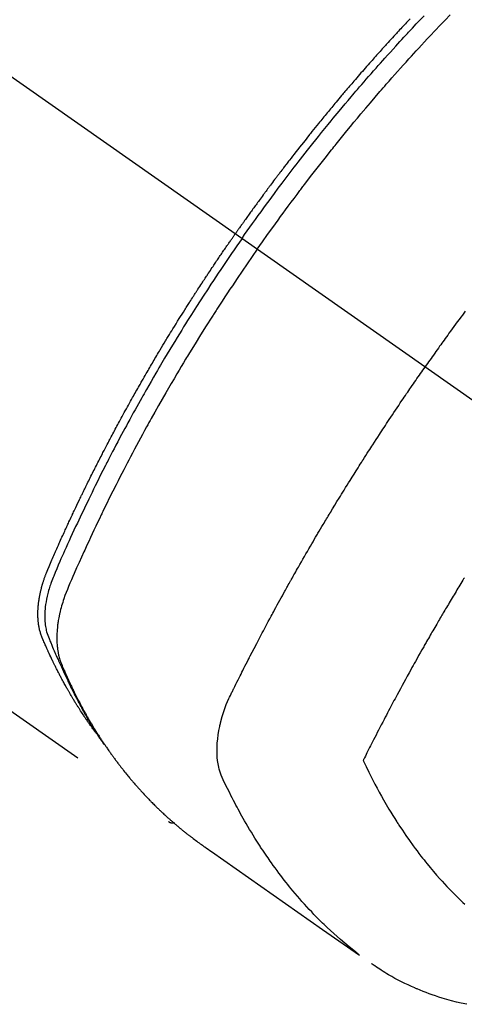
# Model space of a CAD drawing. Extents: x 27948 to 54421, y -25 to 8845.
# Drawn here: x 29476 to 29496, y 6763 to 6807 of the extents above; entities that cross this region are included whole.
import ezdxf

# ---------------------------------------------------------------- set-up
doc = ezdxf.new("R2010")
doc.units = 0
doc.header["$LTSCALE"] = 50
doc.header["$MEASUREMENT"] = 0
doc.linetypes.add('CENTER2', pattern=[1.125, 0.75, -0.125, 0.125, -0.125])
doc.linetypes.add('HIDDEN', pattern=[0.375, 0.25, -0.125])
doc.layers.add('150-機器', color=8, linetype='CONTINUOUS')

# ---------------------------------------------------------------- blocks, each defined once
blk = doc.blocks.new('F402_H')
at = {"layer": '150-機器', "color": 13, "linetype": 'CENTER2'}
blk.add_line((0, 0), (-244.018, -170.863), dxfattribs=at)
at = {"layer": '150-機器', "color": 13, "linetype": 'HIDDEN'}
blk.add_line((-140.96, -126.704), (-201.303, -168.957), dxfattribs=at)
for points in [[(-211.955, -133.525), (-211.904, -133.579), (-211.852, -133.634), (-211.801, -133.689), (-211.75, -133.744), (-211.699, -133.799), (-211.648, -133.853), (-211.596, -133.908), (-211.545, -133.964), (-211.494, -134.019), (-211.443, -134.074), (-211.392, -134.129), (-211.353, -134.171), (-211.315, -134.213), (-211.277, -134.254), (-211.239, -134.296), (-211.175, -134.365), (-211.112, -134.435), (-211.048, -134.504), (-210.985, -134.573), (-210.946, -134.615), (-210.908, -134.657), (-210.87, -134.699), (-210.832, -134.741), (-210.781, -134.797), (-210.731, -134.853), (-210.68, -134.909), (-210.63, -134.965), (-210.579, -135.022), (-210.529, -135.078), (-210.479, -135.134), (-210.428, -135.191), (-210.378, -135.247), (-210.328, -135.304), (-210.278, -135.36), (-210.227, -135.417), (-210.165, -135.488), (-210.102, -135.559), (-210.039, -135.63), (-209.977, -135.701), (-209.914, -135.773), (-209.852, -135.844), (-209.789, -135.915), (-209.727, -135.987), (-209.665, -136.058), (-209.603, -136.13), (-209.541, -136.202), (-209.479, -136.273), (-209.429, -136.331), (-209.38, -136.389), (-209.33, -136.447), (-209.281, -136.504), (-209.231, -136.563), (-209.181, -136.621), (-209.132, -136.679), (-209.082, -136.737), (-209.046, -136.781), (-209.009, -136.824), (-208.972, -136.868), (-208.935, -136.911), (-208.873, -136.984), (-208.812, -137.057), (-208.75, -137.13), (-208.689, -137.203), (-208.64, -137.262), (-208.592, -137.321), (-208.543, -137.379), (-208.494, -137.438), (-208.446, -137.497), (-208.397, -137.555), (-208.348, -137.614), (-208.299, -137.673), (-208.251, -137.732), (-208.202, -137.79), (-208.154, -137.849), (-208.105, -137.908), (-208.057, -137.967), (-208.009, -138.027), (-207.961, -138.086), (-207.913, -138.145), (-207.841, -138.234), (-207.768, -138.323), (-207.696, -138.412), (-207.624, -138.502), (-207.588, -138.546), (-207.552, -138.591), (-207.517, -138.635), (-207.481, -138.68), (-207.421, -138.755), (-207.362, -138.83), (-207.302, -138.905), (-207.243, -138.98), (-207.16, -139.085), (-207.077, -139.19), (-206.994, -139.295), (-206.912, -139.401), (-206.841, -139.491), (-206.77, -139.582), (-206.7, -139.673), (-206.629, -139.764), (-206.594, -139.81), (-206.559, -139.855), (-206.523, -139.901), (-206.488, -139.947), (-206.459, -139.985), (-206.429, -140.024), (-206.399, -140.063), (-206.37, -140.101), (-206.33, -140.154), (-206.289, -140.207), (-206.249, -140.26), (-206.208, -140.313), (-206.185, -140.344), (-206.162, -140.375), (-206.138, -140.406), (-206.115, -140.436), (-206.091, -140.467), (-206.068, -140.497), (-206.045, -140.528), (-206.022, -140.559), (-206.01, -140.574), (-205.999, -140.59), (-205.987, -140.605), (-205.976, -140.62), (-205.93, -140.682), (-205.884, -140.744), (-205.838, -140.805), (-205.792, -140.866), (-205.769, -140.897), (-205.746, -140.928), (-205.723, -140.959), (-205.7, -140.989), (-205.665, -141.035), (-205.631, -141.082), (-205.596, -141.128), (-205.562, -141.174), (-205.539, -141.205), (-205.516, -141.236), (-205.493, -141.267), (-205.47, -141.298), (-205.425, -141.359), (-205.379, -141.421), (-205.334, -141.483), (-205.289, -141.544), (-205.255, -141.591), (-205.221, -141.638), (-205.187, -141.684), (-205.154, -141.731), (-205.12, -141.777), (-205.086, -141.824), (-205.052, -141.871), (-205.018, -141.917), (-204.984, -141.964), (-204.95, -142.01), (-204.916, -142.057), (-204.883, -142.104), (-204.849, -142.15), (-204.816, -142.197), (-204.782, -142.244), (-204.749, -142.291), (-204.716, -142.338), (-204.682, -142.385), (-204.649, -142.431), (-204.616, -142.478), (-204.593, -142.509), (-204.571, -142.541), (-204.549, -142.572), (-204.527, -142.603), (-204.502, -142.638), (-204.478, -142.672), (-204.453, -142.707), (-204.429, -142.742), (-204.414, -142.762), (-204.4, -142.782), (-204.386, -142.802), (-204.371, -142.823), (-204.355, -142.846), (-204.338, -142.87), (-204.322, -142.893), (-204.305, -142.917), (-204.289, -142.94), (-204.272, -142.963), (-204.256, -142.987), (-204.24, -143.01)], [(-205.21, -143.69), (-205.437, -143.368), (-205.665, -143.048), (-205.894, -142.727), (-206.124, -142.408), (-206.236, -142.255), (-206.348, -142.102), (-206.461, -141.949), (-206.574, -141.796), (-206.703, -141.622), (-206.833, -141.448), (-206.964, -141.275), (-207.094, -141.101), (-207.127, -141.058), (-207.159, -141.015), (-207.192, -140.972), (-207.225, -140.929), (-207.253, -140.891), (-207.282, -140.854), (-207.31, -140.817), (-207.339, -140.78), (-207.624, -140.409), (-207.911, -140.04), (-208.2, -139.673), (-208.49, -139.306), (-208.54, -139.243), (-208.591, -139.18), (-208.642, -139.117), (-208.692, -139.054), (-208.811, -138.907), (-208.93, -138.76), (-209.049, -138.613), (-209.169, -138.467), (-209.323, -138.279), (-209.478, -138.092), (-209.633, -137.906), (-209.789, -137.72), (-209.997, -137.473), (-210.206, -137.227), (-210.416, -136.981), (-210.626, -136.737), (-210.697, -136.656), (-210.767, -136.575), (-210.837, -136.494), (-210.908, -136.413), (-211.032, -136.272), (-211.156, -136.131), (-211.28, -135.99), (-211.405, -135.85), (-211.529, -135.71), (-211.654, -135.571), (-211.779, -135.432), (-211.905, -135.293), (-212.013, -135.175), (-212.121, -135.057), (-212.229, -134.938), (-212.337, -134.82), (-212.464, -134.683), (-212.591, -134.547), (-212.718, -134.41), (-212.845, -134.274), (-213.064, -134.042), (-213.283, -133.811), (-213.503, -133.581), (-213.724, -133.351)], [(-204.534, -143.216), (-204.651, -143.05), (-204.768, -142.884), (-204.885, -142.718), (-205.003, -142.552), (-205.126, -142.381), (-205.25, -142.21), (-205.374, -142.039), (-205.498, -141.868), (-205.613, -141.71), (-205.729, -141.552), (-205.845, -141.395), (-205.962, -141.237), (-206.136, -141.004), (-206.311, -140.771), (-206.487, -140.539), (-206.664, -140.307), (-206.752, -140.192), (-206.841, -140.078), (-206.929, -139.963), (-207.018, -139.849), (-207.119, -139.719), (-207.221, -139.588), (-207.323, -139.459), (-207.425, -139.329), (-207.546, -139.176), (-207.667, -139.023), (-207.789, -138.87), (-207.911, -138.718), (-208.052, -138.543), (-208.193, -138.368), (-208.335, -138.194), (-208.478, -138.02), (-208.563, -137.916), (-208.649, -137.812), (-208.735, -137.708), (-208.821, -137.605), (-208.955, -137.444), (-209.089, -137.284), (-209.224, -137.124), (-209.359, -136.964), (-209.427, -136.884), (-209.495, -136.804), (-209.563, -136.725), (-209.631, -136.645), (-209.728, -136.532), (-209.826, -136.419), (-209.923, -136.306), (-210.021, -136.194), (-210.128, -136.07), (-210.236, -135.947), (-210.345, -135.824), (-210.453, -135.701), (-210.552, -135.59), (-210.65, -135.479), (-210.749, -135.368), (-210.848, -135.257), (-210.967, -135.125), (-211.086, -134.992), (-211.205, -134.861), (-211.325, -134.729), (-211.415, -134.631), (-211.505, -134.532), (-211.596, -134.434), (-211.686, -134.337), (-211.737, -134.282), (-211.787, -134.228), (-211.837, -134.174), (-211.888, -134.12), (-212.059, -133.937), (-212.231, -133.754), (-212.403, -133.572), (-212.576, -133.39)], [(-214.39, -146.428), (-214.328, -146.512), (-214.266, -146.596), (-214.192, -146.696), (-214.118, -146.797), (-214.044, -146.898), (-213.97, -146.999), (-213.897, -147.1), (-213.823, -147.201), (-213.749, -147.302), (-213.676, -147.404), (-213.621, -147.48), (-213.566, -147.556), (-213.511, -147.632), (-213.457, -147.708), (-213.408, -147.776), (-213.359, -147.843), (-213.311, -147.911), (-213.262, -147.978), (-213.208, -148.055), (-213.153, -148.132), (-213.099, -148.208), (-213.044, -148.285), (-212.99, -148.361), (-212.936, -148.438), (-212.882, -148.514), (-212.828, -148.591), (-212.777, -148.663), (-212.726, -148.736), (-212.675, -148.809), (-212.624, -148.881)], [(-204.534, -143.216), (-204.417, -143.383), (-204.301, -143.55), (-204.186, -143.717), (-204.07, -143.884), (-203.951, -144.059), (-203.833, -144.233), (-203.715, -144.408), (-203.597, -144.583), (-203.488, -144.746), (-203.379, -144.908), (-203.271, -145.071), (-203.163, -145.235), (-203.003, -145.478), (-202.844, -145.723), (-202.686, -145.968), (-202.529, -146.213), (-202.451, -146.335), (-202.374, -146.457), (-202.296, -146.58), (-202.219, -146.702), (-202.131, -146.842), (-202.044, -146.982), (-201.957, -147.122), (-201.87, -147.262), (-201.767, -147.428), (-201.665, -147.595), (-201.563, -147.761), (-201.462, -147.928), (-201.346, -148.12), (-201.23, -148.313), (-201.114, -148.506), (-201, -148.7), (-200.931, -148.816), (-200.863, -148.932), (-200.795, -149.048), (-200.727, -149.164), (-200.622, -149.345), (-200.517, -149.526), (-200.413, -149.707), (-200.309, -149.889), (-200.257, -149.98), (-200.206, -150.071), (-200.154, -150.162), (-200.103, -150.254), (-200.029, -150.384), (-199.956, -150.514), (-199.884, -150.644), (-199.811, -150.774), (-199.732, -150.917), (-199.653, -151.061), (-199.575, -151.205), (-199.497, -151.349), (-199.426, -151.479), (-199.355, -151.61), (-199.285, -151.741), (-199.214, -151.872), (-199.13, -152.029), (-199.047, -152.186), (-198.964, -152.343), (-198.881, -152.501), (-198.82, -152.619), (-198.758, -152.737), (-198.697, -152.856), (-198.636, -152.974), (-198.602, -153.04), (-198.569, -153.106), (-198.535, -153.172), (-198.501, -153.238), (-198.388, -153.461), (-198.275, -153.685), (-198.163, -153.91), (-198.051, -154.134), (-197.98, -154.279), (-197.909, -154.425), (-197.838, -154.57), (-197.767, -154.716), (-197.703, -154.848), (-197.639, -154.98), (-197.576, -155.112), (-197.512, -155.245), (-197.449, -155.377), (-197.386, -155.51), (-197.323, -155.642), (-197.261, -155.775), (-197.186, -155.933), (-197.112, -156.092), (-197.038, -156.251), (-196.964, -156.411), (-196.897, -156.556), (-196.83, -156.703), (-196.764, -156.849), (-196.697, -156.995), (-196.643, -157.114), (-196.589, -157.233), (-196.535, -157.353), (-196.483, -157.473), (-196.417, -157.632), (-196.352, -157.793), (-196.288, -157.953), (-196.224, -158.113), (-196.195, -158.183), (-196.166, -158.253), (-196.138, -158.323), (-196.11, -158.393), (-196.09, -158.449), (-196.07, -158.506), (-196.051, -158.562), (-196.032, -158.619), (-196.011, -158.686), (-195.992, -158.753), (-195.973, -158.82), (-195.955, -158.888), (-195.926, -159.009), (-195.9, -159.131), (-195.878, -159.253), (-195.859, -159.376), (-195.847, -159.472), (-195.837, -159.568), (-195.83, -159.665), (-195.825, -159.762), (-195.823, -159.835), (-195.823, -159.908), (-195.824, -159.982), (-195.827, -160.055), (-195.832, -160.126), (-195.838, -160.196), (-195.846, -160.267), (-195.856, -160.337), (-195.866, -160.398), (-195.877, -160.459), (-195.89, -160.519), (-195.906, -160.579), (-195.929, -160.654), (-195.955, -160.728), (-195.983, -160.801), (-196.012, -160.874), (-196.026, -160.908), (-196.04, -160.942), (-196.053, -160.976), (-196.067, -161.009), (-196.083, -161.049), (-196.099, -161.088), (-196.114, -161.127), (-196.13, -161.166), (-196.164, -161.247), (-196.199, -161.328), (-196.233, -161.409), (-196.268, -161.49), (-196.283, -161.524), (-196.297, -161.557), (-196.312, -161.59), (-196.326, -161.623), (-196.346, -161.669), (-196.366, -161.714), (-196.387, -161.759), (-196.408, -161.804), (-196.436, -161.861), (-196.465, -161.917), (-196.494, -161.974), (-196.521, -162.031), (-196.541, -162.076), (-196.561, -162.12), (-196.58, -162.165), (-196.599, -162.21), (-196.612, -162.241), (-196.626, -162.272), (-196.64, -162.302), (-196.653, -162.333), (-196.695, -162.425), (-196.737, -162.517), (-196.779, -162.609), (-196.821, -162.7), (-196.844, -162.748), (-196.866, -162.796), (-196.889, -162.844), (-196.911, -162.891), (-196.928, -162.926), (-196.945, -162.96), (-196.962, -162.994), (-196.979, -163.029), (-196.995, -163.063), (-197.012, -163.097), (-197.029, -163.131), (-197.046, -163.165), (-197.07, -163.212), (-197.093, -163.258), (-197.117, -163.305), (-197.141, -163.352), (-197.167, -163.402), (-197.193, -163.453), (-197.22, -163.504), (-197.246, -163.554), (-197.264, -163.588), (-197.281, -163.621), (-197.299, -163.654), (-197.317, -163.688), (-197.335, -163.721), (-197.352, -163.755), (-197.37, -163.788), (-197.388, -163.821), (-197.406, -163.855), (-197.424, -163.888), (-197.442, -163.92), (-197.46, -163.953), (-197.496, -164.019), (-197.532, -164.085), (-197.568, -164.151), (-197.605, -164.217), (-197.619, -164.242), (-197.633, -164.266), (-197.646, -164.291), (-197.66, -164.315), (-197.683, -164.356), (-197.706, -164.397), (-197.73, -164.438), (-197.753, -164.479), (-197.779, -164.524), (-197.805, -164.568), (-197.831, -164.612), (-197.857, -164.657), (-197.888, -164.709), (-197.919, -164.761), (-197.951, -164.812), (-197.983, -164.864), (-197.997, -164.887), (-198.012, -164.911), (-198.027, -164.934), (-198.041, -164.957), (-198.071, -165.004), (-198.101, -165.051), (-198.131, -165.097), (-198.162, -165.144), (-198.184, -165.178), (-198.207, -165.213), (-198.23, -165.247), (-198.254, -165.281), (-198.27, -165.304), (-198.285, -165.327), (-198.301, -165.349), (-198.317, -165.372), (-198.351, -165.42), (-198.386, -165.468), (-198.421, -165.515), (-198.456, -165.563)], [(-198.111, -165.067), (-198.069, -165.013), (-198.028, -164.96), (-197.987, -164.906), (-197.947, -164.852), (-197.913, -164.806), (-197.88, -164.76), (-197.847, -164.714), (-197.815, -164.667), (-197.801, -164.648), (-197.788, -164.628), (-197.774, -164.609), (-197.761, -164.59), (-197.739, -164.558), (-197.717, -164.527), (-197.695, -164.496), (-197.674, -164.465), (-197.655, -164.438), (-197.636, -164.41), (-197.617, -164.383), (-197.599, -164.355), (-197.577, -164.323), (-197.556, -164.291), (-197.535, -164.259), (-197.514, -164.227), (-197.477, -164.172), (-197.44, -164.116), (-197.403, -164.06), (-197.367, -164.004), (-197.351, -163.98), (-197.336, -163.956), (-197.321, -163.932), (-197.305, -163.908), (-197.29, -163.883), (-197.275, -163.859), (-197.259, -163.834), (-197.244, -163.81), (-197.229, -163.785), (-197.213, -163.76), (-197.198, -163.735), (-197.183, -163.711), (-197.172, -163.695), (-197.162, -163.678), (-197.152, -163.662), (-197.142, -163.646), (-197.122, -163.613), (-197.102, -163.58), (-197.082, -163.547), (-197.063, -163.514), (-197.048, -163.489), (-197.032, -163.464), (-197.017, -163.439), (-197.002, -163.414), (-196.982, -163.381), (-196.963, -163.347), (-196.944, -163.314), (-196.924, -163.28), (-196.91, -163.255), (-196.895, -163.23), (-196.88, -163.205), (-196.866, -163.18), (-196.851, -163.154), (-196.837, -163.129), (-196.822, -163.103), (-196.808, -163.078), (-196.798, -163.061), (-196.788, -163.044), (-196.779, -163.027), (-196.769, -163.01), (-196.76, -162.993), (-196.75, -162.976), (-196.741, -162.959), (-196.731, -162.942), (-196.708, -162.899), (-196.684, -162.856), (-196.66, -162.814), (-196.637, -162.771), (-196.618, -162.737), (-196.599, -162.702), (-196.581, -162.668), (-196.562, -162.634), (-196.544, -162.599), (-196.525, -162.564), (-196.507, -162.529), (-196.488, -162.494), (-196.477, -162.472), (-196.466, -162.45), (-196.454, -162.428), (-196.443, -162.406), (-196.423, -162.367), (-196.403, -162.328), (-196.383, -162.288), (-196.363, -162.249), (-196.345, -162.214), (-196.327, -162.179), (-196.309, -162.143), (-196.291, -162.108), (-196.278, -162.081), (-196.265, -162.055), (-196.252, -162.028), (-196.239, -162.002), (-196.226, -161.975), (-196.213, -161.948), (-196.199, -161.921), (-196.186, -161.894), (-196.178, -161.876), (-196.169, -161.859), (-196.161, -161.841), (-196.152, -161.823), (-196.118, -161.751), (-196.084, -161.679), (-196.05, -161.606), (-196.016, -161.534), (-196.004, -161.507), (-195.992, -161.48), (-195.979, -161.452), (-195.967, -161.425), (-195.954, -161.398), (-195.942, -161.371), (-195.929, -161.343), (-195.917, -161.316), (-195.909, -161.297), (-195.901, -161.279), (-195.893, -161.261), (-195.885, -161.242), (-195.864, -161.196), (-195.844, -161.15), (-195.824, -161.104), (-195.804, -161.058), (-195.784, -161.012), (-195.764, -160.965), (-195.744, -160.919), (-195.725, -160.872), (-195.709, -160.834), (-195.693, -160.796), (-195.678, -160.757), (-195.664, -160.719), (-195.651, -160.68), (-195.638, -160.642), (-195.627, -160.603), (-195.616, -160.563), (-195.606, -160.526), (-195.597, -160.488), (-195.588, -160.45), (-195.58, -160.411), (-195.572, -160.372), (-195.564, -160.332), (-195.558, -160.292), (-195.552, -160.252), (-195.548, -160.223), (-195.544, -160.195), (-195.541, -160.166), (-195.538, -160.137), (-195.533, -160.088), (-195.529, -160.039), (-195.525, -159.99), (-195.522, -159.94), (-195.521, -159.907), (-195.52, -159.873), (-195.52, -159.839), (-195.519, -159.805), (-195.52, -159.768), (-195.52, -159.73), (-195.521, -159.692), (-195.522, -159.654), (-195.523, -159.626), (-195.524, -159.598), (-195.526, -159.57), (-195.527, -159.542), (-195.531, -159.488), (-195.536, -159.434), (-195.541, -159.38), (-195.547, -159.327), (-195.552, -159.287), (-195.557, -159.247), (-195.563, -159.207), (-195.569, -159.167), (-195.574, -159.133), (-195.579, -159.1), (-195.584, -159.066), (-195.59, -159.033), (-195.595, -159.011), (-195.599, -158.988), (-195.604, -158.966), (-195.608, -158.943), (-195.613, -158.917), (-195.619, -158.891), (-195.624, -158.864), (-195.63, -158.838), (-195.635, -158.815), (-195.64, -158.792), (-195.645, -158.77), (-195.651, -158.747), (-195.658, -158.72), (-195.664, -158.693), (-195.671, -158.666), (-195.678, -158.64), (-195.685, -158.612), (-195.693, -158.585), (-195.7, -158.558), (-195.707, -158.531), (-195.714, -158.507), (-195.721, -158.484), (-195.728, -158.461), (-195.734, -158.438), (-195.743, -158.411), (-195.751, -158.384), (-195.759, -158.357), (-195.768, -158.33), (-195.779, -158.295), (-195.79, -158.26), (-195.802, -158.225), (-195.814, -158.19), (-195.824, -158.163), (-195.833, -158.136), (-195.843, -158.109), (-195.853, -158.082), (-195.863, -158.055), (-195.873, -158.028), (-195.883, -158.001), (-195.893, -157.974), (-195.951, -157.831), (-196.011, -157.688), (-196.072, -157.547), (-196.135, -157.405), (-196.164, -157.338), (-196.194, -157.271), (-196.223, -157.203), (-196.253, -157.136), (-196.267, -157.102), (-196.282, -157.069), (-196.297, -157.035), (-196.312, -157.001), (-196.349, -156.917), (-196.386, -156.833), (-196.424, -156.749), (-196.462, -156.665), (-196.492, -156.598), (-196.522, -156.531), (-196.553, -156.463), (-196.583, -156.396), (-196.614, -156.329), (-196.645, -156.261), (-196.675, -156.194), (-196.706, -156.127), (-196.729, -156.076), (-196.752, -156.026), (-196.776, -155.975), (-196.799, -155.925), (-196.822, -155.875), (-196.845, -155.824), (-196.869, -155.774), (-196.892, -155.724), (-196.924, -155.656), (-196.955, -155.589), (-196.987, -155.521), (-197.018, -155.454), (-197.026, -155.437), (-197.033, -155.42), (-197.041, -155.403), (-197.049, -155.387), (-197.073, -155.336), (-197.097, -155.286), (-197.121, -155.235), (-197.145, -155.185), (-197.193, -155.084), (-197.241, -154.983), (-197.289, -154.882), (-197.338, -154.781), (-197.362, -154.731), (-197.386, -154.681), (-197.41, -154.631), (-197.435, -154.58), (-197.451, -154.547), (-197.467, -154.513), (-197.483, -154.479), (-197.5, -154.446), (-197.516, -154.412), (-197.533, -154.379), (-197.549, -154.345), (-197.566, -154.312), (-197.59, -154.261), (-197.615, -154.21), (-197.64, -154.16), (-197.665, -154.109), (-197.698, -154.042), (-197.731, -153.975), (-197.764, -153.908), (-197.798, -153.841), (-197.831, -153.774), (-197.864, -153.706), (-197.898, -153.639), (-197.931, -153.572), (-197.965, -153.505), (-197.999, -153.438), (-198.033, -153.371), (-198.067, -153.304), (-198.101, -153.237), (-198.135, -153.17), (-198.169, -153.103), (-198.203, -153.036), (-198.237, -152.969), (-198.272, -152.902), (-198.306, -152.835), (-198.34, -152.769), (-198.366, -152.718), (-198.393, -152.668), (-198.419, -152.618), (-198.445, -152.568), (-198.488, -152.484), (-198.532, -152.401), (-198.575, -152.317), (-198.619, -152.234), (-198.645, -152.184), (-198.671, -152.134), (-198.697, -152.084), (-198.724, -152.034), (-198.759, -151.967), (-198.794, -151.9), (-198.83, -151.833), (-198.866, -151.766), (-198.901, -151.7), (-198.937, -151.633), (-198.973, -151.567), (-199.008, -151.5), (-199.044, -151.433), (-199.08, -151.367), (-199.116, -151.3), (-199.152, -151.234), (-199.197, -151.151), (-199.243, -151.068), (-199.288, -150.984), (-199.334, -150.901), (-199.379, -150.818), (-199.425, -150.735), (-199.471, -150.652), (-199.517, -150.569), (-199.563, -150.486), (-199.609, -150.403), (-199.655, -150.32), (-199.701, -150.238), (-199.738, -150.171), (-199.776, -150.105), (-199.813, -150.039), (-199.85, -149.972), (-199.888, -149.906), (-199.926, -149.839), (-199.963, -149.773), (-200.001, -149.706), (-200.029, -149.657), (-200.058, -149.607), (-200.086, -149.558), (-200.114, -149.508), (-200.162, -149.425), (-200.209, -149.343), (-200.257, -149.26), (-200.305, -149.177), (-200.343, -149.112), (-200.382, -149.046), (-200.42, -148.98), (-200.459, -148.914), (-200.497, -148.848), (-200.536, -148.782), (-200.574, -148.716), (-200.613, -148.651), (-200.651, -148.585), (-200.69, -148.519), (-200.729, -148.453), (-200.768, -148.388), (-200.807, -148.322), (-200.846, -148.257), (-200.885, -148.191), (-200.924, -148.126), (-200.983, -148.027), (-201.042, -147.929), (-201.101, -147.831), (-201.161, -147.733), (-201.19, -147.684), (-201.22, -147.635), (-201.25, -147.586), (-201.279, -147.537), (-201.329, -147.455), (-201.379, -147.374), (-201.429, -147.292), (-201.48, -147.211), (-201.55, -147.097), (-201.62, -146.983), (-201.691, -146.869), (-201.762, -146.756), (-201.823, -146.658), (-201.884, -146.561), (-201.945, -146.463), (-202.007, -146.366), (-202.037, -146.317), (-202.068, -146.268), (-202.099, -146.22), (-202.13, -146.171), (-202.156, -146.13), (-202.182, -146.089), (-202.208, -146.048), (-202.235, -146.007), (-202.271, -145.951), (-202.307, -145.895), (-202.343, -145.839), (-202.379, -145.783), (-202.4, -145.75), (-202.42, -145.718), (-202.441, -145.685), (-202.462, -145.653), (-202.483, -145.62), (-202.504, -145.588), (-202.525, -145.555), (-202.546, -145.523), (-202.556, -145.507), (-202.567, -145.491), (-202.577, -145.475), (-202.588, -145.459), (-202.63, -145.395), (-202.672, -145.331), (-202.714, -145.266), (-202.756, -145.202), (-202.777, -145.17), (-202.798, -145.138), (-202.819, -145.105), (-202.84, -145.073), (-202.872, -145.025), (-202.903, -144.977), (-202.935, -144.929), (-202.966, -144.88), (-202.988, -144.848), (-203.009, -144.816), (-203.03, -144.784), (-203.051, -144.752), (-203.094, -144.689), (-203.136, -144.625), (-203.179, -144.561), (-203.221, -144.498), (-203.253, -144.45), (-203.286, -144.402), (-203.318, -144.354), (-203.35, -144.307), (-203.382, -144.259), (-203.414, -144.211), (-203.447, -144.163), (-203.479, -144.116), (-203.511, -144.068), (-203.543, -144.02), (-203.575, -143.972), (-203.608, -143.925), (-203.64, -143.877), (-203.673, -143.83), (-203.706, -143.782), (-203.738, -143.735), (-203.771, -143.687), (-203.803, -143.64), (-203.836, -143.593), (-203.868, -143.546), (-203.89, -143.514), (-203.912, -143.482), (-203.934, -143.451), (-203.955, -143.419), (-203.98, -143.384), (-204.004, -143.349), (-204.028, -143.315), (-204.052, -143.28), (-204.066, -143.259), (-204.08, -143.239), (-204.094, -143.219), (-204.108, -143.198), (-204.125, -143.175), (-204.141, -143.151), (-204.158, -143.127), (-204.174, -143.104), (-204.19, -143.08), (-204.207, -143.057), (-204.223, -143.033), (-204.24, -143.01)], [(-205.21, -143.69), (-204.986, -144.013), (-204.762, -144.337), (-204.54, -144.662), (-204.319, -144.987), (-204.213, -145.145), (-204.107, -145.302), (-204.002, -145.46), (-203.897, -145.619), (-203.778, -145.8), (-203.659, -145.982), (-203.541, -146.163), (-203.422, -146.345), (-203.393, -146.391), (-203.363, -146.436), (-203.334, -146.482), (-203.305, -146.527), (-203.279, -146.567), (-203.254, -146.606), (-203.229, -146.646), (-203.204, -146.685), (-202.953, -147.08), (-202.705, -147.476), (-202.458, -147.873), (-202.213, -148.271), (-202.171, -148.34), (-202.129, -148.409), (-202.087, -148.478), (-202.045, -148.548), (-201.947, -148.709), (-201.85, -148.872), (-201.753, -149.034), (-201.656, -149.196), (-201.533, -149.405), (-201.41, -149.614), (-201.288, -149.824), (-201.166, -150.034), (-201.005, -150.314), (-200.845, -150.594), (-200.687, -150.876), (-200.529, -151.157), (-200.477, -151.251), (-200.425, -151.345), (-200.373, -151.439), (-200.321, -151.533), (-200.231, -151.697), (-200.141, -151.862), (-200.051, -152.027), (-199.962, -152.192), (-199.873, -152.357), (-199.785, -152.522), (-199.697, -152.687), (-199.61, -152.853), (-199.535, -152.994), (-199.461, -153.136), (-199.387, -153.278), (-199.313, -153.421), (-199.228, -153.586), (-199.143, -153.752), (-199.058, -153.918), (-198.974, -154.085), (-198.83, -154.369), (-198.688, -154.654), (-198.547, -154.94), (-198.407, -155.226), (-198.384, -155.273), (-198.361, -155.321), (-198.338, -155.369), (-198.315, -155.416), (-198.235, -155.583), (-198.155, -155.75), (-198.076, -155.917), (-197.996, -156.084), (-197.918, -156.251), (-197.84, -156.418), (-197.762, -156.585), (-197.684, -156.752), (-197.651, -156.824), (-197.618, -156.896), (-197.585, -156.968), (-197.552, -157.039), (-197.444, -157.278), (-197.337, -157.517), (-197.23, -157.756), (-197.124, -157.996), (-197.061, -158.139), (-196.998, -158.282), (-196.936, -158.426), (-196.875, -158.57), (-196.819, -158.705), (-196.766, -158.841), (-196.714, -158.978), (-196.665, -159.115), (-196.638, -159.195), (-196.613, -159.275), (-196.588, -159.355), (-196.565, -159.436), (-196.543, -159.514), (-196.523, -159.593), (-196.503, -159.673), (-196.485, -159.752), (-196.477, -159.786), (-196.469, -159.82), (-196.462, -159.855), (-196.454, -159.889), (-196.442, -159.952), (-196.431, -160.014), (-196.42, -160.077), (-196.41, -160.14), (-196.404, -160.183), (-196.398, -160.225), (-196.392, -160.268), (-196.387, -160.311), (-196.378, -160.394), (-196.37, -160.477), (-196.363, -160.56), (-196.358, -160.644), (-196.356, -160.711), (-196.354, -160.778), (-196.353, -160.845), (-196.354, -160.912), (-196.356, -160.968), (-196.358, -161.024), (-196.361, -161.08), (-196.365, -161.135), (-196.369, -161.181), (-196.373, -161.227), (-196.378, -161.272), (-196.384, -161.318), (-196.389, -161.354), (-196.395, -161.391), (-196.401, -161.427), (-196.407, -161.463), (-196.413, -161.498), (-196.42, -161.533), (-196.428, -161.568), (-196.436, -161.603), (-196.448, -161.655), (-196.462, -161.707), (-196.477, -161.759), (-196.492, -161.81), (-196.505, -161.849), (-196.519, -161.888), (-196.533, -161.926), (-196.548, -161.964), (-196.56, -161.995), (-196.572, -162.025), (-196.585, -162.055), (-196.597, -162.085), (-196.612, -162.119), (-196.626, -162.152), (-196.64, -162.185), (-196.655, -162.218), (-196.672, -162.258), (-196.689, -162.297), (-196.706, -162.337), (-196.723, -162.376), (-196.738, -162.409), (-196.752, -162.442), (-196.767, -162.474), (-196.782, -162.507), (-196.797, -162.54), (-196.811, -162.572), (-196.826, -162.605), (-196.841, -162.637), (-196.856, -162.67), (-196.871, -162.702), (-196.885, -162.735), (-196.9, -162.767), (-196.915, -162.8), (-196.93, -162.832), (-196.945, -162.864), (-196.96, -162.896), (-196.98, -162.937), (-196.999, -162.978), (-197.019, -163.019), (-197.039, -163.06), (-197.056, -163.095), (-197.074, -163.131), (-197.091, -163.167), (-197.109, -163.202), (-197.124, -163.234), (-197.14, -163.266), (-197.156, -163.298), (-197.171, -163.33), (-197.2, -163.386), (-197.228, -163.443), (-197.257, -163.499), (-197.286, -163.556), (-197.296, -163.574), (-197.306, -163.593), (-197.316, -163.612), (-197.325, -163.631), (-197.345, -163.668), (-197.365, -163.705), (-197.384, -163.742), (-197.404, -163.779), (-197.42, -163.81), (-197.436, -163.841), (-197.453, -163.872), (-197.469, -163.903), (-197.483, -163.927), (-197.496, -163.952), (-197.51, -163.976), (-197.523, -164), (-197.54, -164.031), (-197.557, -164.062), (-197.574, -164.092), (-197.591, -164.123), (-197.604, -164.147), (-197.617, -164.171), (-197.631, -164.196), (-197.644, -164.22), (-197.658, -164.244), (-197.672, -164.268), (-197.686, -164.292), (-197.7, -164.316), (-197.71, -164.334), (-197.72, -164.353), (-197.73, -164.371), (-197.741, -164.389), (-197.761, -164.425), (-197.782, -164.461), (-197.803, -164.497), (-197.825, -164.533), (-197.839, -164.557), (-197.853, -164.58), (-197.867, -164.604), (-197.881, -164.627), (-197.899, -164.657), (-197.917, -164.687), (-197.934, -164.716), (-197.952, -164.746), (-197.966, -164.77), (-197.98, -164.793), (-197.995, -164.816), (-198.009, -164.84), (-198.031, -164.875), (-198.052, -164.91), (-198.074, -164.945), (-198.096, -164.98), (-198.11, -165.004), (-198.125, -165.027), (-198.139, -165.05), (-198.154, -165.073), (-198.176, -165.108), (-198.198, -165.143), (-198.22, -165.177), (-198.243, -165.211), (-198.261, -165.24), (-198.28, -165.268), (-198.298, -165.297), (-198.317, -165.325), (-198.332, -165.348), (-198.347, -165.371), (-198.362, -165.394), (-198.377, -165.417), (-198.399, -165.451), (-198.422, -165.485), (-198.445, -165.519), (-198.468, -165.553), (-198.487, -165.581), (-198.506, -165.609), (-198.525, -165.638), (-198.544, -165.666), (-198.571, -165.705), (-198.598, -165.744), (-198.625, -165.782), (-198.653, -165.821), (-198.676, -165.854), (-198.699, -165.888), (-198.723, -165.921), (-198.746, -165.954), (-198.77, -165.987), (-198.793, -166.02), (-198.816, -166.053), (-198.84, -166.085), (-198.856, -166.107), (-198.873, -166.129), (-198.889, -166.15), (-198.905, -166.172), (-198.929, -166.204), (-198.953, -166.237), (-198.977, -166.269), (-199.001, -166.301), (-199.025, -166.334), (-199.049, -166.366), (-199.074, -166.398), (-199.098, -166.43), (-199.114, -166.451), (-199.131, -166.473), (-199.147, -166.494), (-199.164, -166.515), (-199.189, -166.547), (-199.213, -166.579), (-199.238, -166.61), (-199.263, -166.642), (-199.304, -166.694), (-199.346, -166.747), (-199.387, -166.799), (-199.429, -166.851), (-199.463, -166.892), (-199.497, -166.933), (-199.531, -166.974), (-199.565, -167.015), (-199.59, -167.046), (-199.616, -167.076), (-199.642, -167.107), (-199.667, -167.137), (-199.693, -167.167), (-199.719, -167.198), (-199.745, -167.228), (-199.771, -167.258), (-199.806, -167.298), (-199.841, -167.338), (-199.876, -167.378), (-199.912, -167.417), (-199.938, -167.447), (-199.964, -167.477), (-199.991, -167.507), (-200.017, -167.536), (-200.044, -167.566), (-200.07, -167.595), (-200.097, -167.624), (-200.124, -167.654), (-200.169, -167.702), (-200.214, -167.75), (-200.259, -167.798), (-200.304, -167.846), (-200.341, -167.884), (-200.377, -167.922), (-200.414, -167.96), (-200.45, -167.998), (-200.468, -168.017), (-200.487, -168.036), (-200.505, -168.055), (-200.524, -168.074), (-200.56, -168.111), (-200.597, -168.148), (-200.634, -168.185), (-200.672, -168.222), (-200.69, -168.241), (-200.709, -168.259), (-200.728, -168.277), (-200.747, -168.296), (-200.775, -168.323), (-200.803, -168.351), (-200.832, -168.378), (-200.86, -168.405), (-200.879, -168.423), (-200.897, -168.441), (-200.916, -168.459), (-200.935, -168.477), (-200.963, -168.504), (-200.992, -168.532), (-201.02, -168.559), (-201.049, -168.585), (-201.088, -168.621), (-201.126, -168.656), (-201.165, -168.691), (-201.204, -168.726), (-201.233, -168.753), (-201.262, -168.779), (-201.291, -168.805), (-201.32, -168.831), (-201.34, -168.849), (-201.359, -168.866), (-201.379, -168.883), (-201.398, -168.9), (-201.418, -168.918), (-201.437, -168.935), (-201.457, -168.953), (-201.476, -168.97), (-201.488, -168.98), (-201.5, -168.99), (-201.512, -169), (-201.524, -169.01), (-201.552, -169.034), (-201.58, -169.058), (-201.608, -169.082), (-201.636, -169.106), (-201.666, -169.131), (-201.695, -169.156), (-201.725, -169.181), (-201.755, -169.206), (-201.775, -169.223), (-201.795, -169.239), (-201.815, -169.256), (-201.836, -169.272), (-201.856, -169.289), (-201.876, -169.305), (-201.896, -169.322), (-201.916, -169.338), (-201.936, -169.355), (-201.957, -169.371), (-201.977, -169.388), (-201.998, -169.404), (-202.008, -169.412), (-202.018, -169.42), (-202.028, -169.428), (-202.039, -169.436), (-202.069, -169.46), (-202.1, -169.484), (-202.131, -169.508), (-202.161, -169.532), (-202.182, -169.548), (-202.202, -169.564), (-202.223, -169.58), (-202.244, -169.596), (-202.264, -169.612), (-202.285, -169.628), (-202.305, -169.643), (-202.326, -169.659), (-202.377, -169.699), (-202.429, -169.738), (-202.482, -169.777), (-202.534, -169.815), (-202.587, -169.853), (-202.64, -169.891), (-202.693, -169.929), (-202.746, -169.967), (-202.782, -169.992), (-202.817, -170.018), (-202.853, -170.043), (-202.889, -170.068), (-202.962, -170.12), (-203.035, -170.171), (-203.108, -170.222), (-203.181, -170.273), (-204.816, -171.416), (-206.451, -172.56), (-208.085, -173.705), (-209.719, -174.851)], [(-209.665, -174.794), (-209.467, -174.636), (-209.269, -174.477), (-209.073, -174.316), (-208.879, -174.152), (-208.731, -174.023), (-208.586, -173.892), (-208.441, -173.76), (-208.299, -173.626), (-208.229, -173.559), (-208.159, -173.492), (-208.09, -173.425), (-208.021, -173.357), (-207.917, -173.254), (-207.814, -173.15), (-207.712, -173.045), (-207.611, -172.939), (-207.502, -172.824), (-207.395, -172.707), (-207.288, -172.59), (-207.183, -172.472), (-207.082, -172.358), (-206.982, -172.242), (-206.883, -172.126), (-206.785, -172.009), (-206.708, -171.916), (-206.632, -171.822), (-206.556, -171.728), (-206.481, -171.634), (-206.401, -171.532), (-206.321, -171.43), (-206.243, -171.327), (-206.165, -171.224), (-206.08, -171.11), (-205.996, -170.996), (-205.913, -170.881), (-205.831, -170.766), (-205.781, -170.695), (-205.731, -170.624), (-205.682, -170.553), (-205.632, -170.482), (-205.57, -170.391), (-205.509, -170.301), (-205.448, -170.209), (-205.387, -170.118), (-205.358, -170.073), (-205.329, -170.029), (-205.3, -169.984), (-205.271, -169.939), (-205.188, -169.81), (-205.107, -169.68), (-205.026, -169.549), (-204.946, -169.418), (-204.87, -169.292), (-204.794, -169.165), (-204.72, -169.038), (-204.646, -168.91), (-204.588, -168.808), (-204.531, -168.706), (-204.474, -168.603), (-204.417, -168.5), (-204.366, -168.407), (-204.316, -168.313), (-204.265, -168.219), (-204.216, -168.125), (-204.159, -168.016), (-204.103, -167.906), (-204.047, -167.796), (-203.99, -167.686), (-203.89, -167.494), (-203.792, -167.301), (-203.701, -167.105), (-203.618, -166.906), (-203.586, -166.816), (-203.557, -166.726), (-203.531, -166.635), (-203.508, -166.543), (-203.48, -166.401), (-203.458, -166.259), (-203.443, -166.115), (-203.434, -165.971), (-203.431, -165.85), (-203.431, -165.73), (-203.434, -165.609), (-203.441, -165.489), (-203.459, -165.302), (-203.484, -165.116), (-203.515, -164.931), (-203.552, -164.747), (-203.561, -164.707), (-203.57, -164.668), (-203.579, -164.628), (-203.588, -164.589), (-203.661, -164.317), (-203.744, -164.048), (-203.84, -163.783), (-203.951, -163.525), (-203.985, -163.453), (-204.02, -163.382), (-204.055, -163.311), (-204.09, -163.24), (-204.108, -163.205), (-204.126, -163.169), (-204.144, -163.133), (-204.161, -163.098), (-204.174, -163.071), (-204.188, -163.044), (-204.201, -163.018), (-204.214, -162.991), (-204.263, -162.893), (-204.311, -162.795), (-204.36, -162.697), (-204.409, -162.599), (-204.45, -162.519), (-204.49, -162.438), (-204.53, -162.358), (-204.571, -162.278), (-204.619, -162.183), (-204.662, -162.096), (-204.715, -161.993), (-204.789, -161.851), (-204.812, -161.806), (-204.832, -161.767), (-204.845, -161.742), (-204.844, -161.743), (-204.84, -161.751), (-204.835, -161.76), (-204.83, -161.77), (-204.825, -161.779), (-204.822, -161.784), (-204.839, -161.752), (-204.867, -161.698), (-204.899, -161.637), (-205.067, -161.314), (-205.183, -161.092), (-205.277, -160.911), (-205.383, -160.709), (-205.43, -160.62), (-205.477, -160.531), (-205.524, -160.442), (-205.571, -160.353), (-205.634, -160.237), (-205.696, -160.121), (-205.758, -160.006), (-205.821, -159.89), (-205.859, -159.818), (-205.897, -159.747), (-205.936, -159.675), (-205.974, -159.604), (-206.032, -159.497), (-206.091, -159.39), (-206.149, -159.284), (-206.208, -159.177), (-206.262, -159.079), (-206.316, -158.981), (-206.371, -158.883), (-206.425, -158.785), (-206.454, -158.731), (-206.484, -158.678), (-206.513, -158.625), (-206.543, -158.571), (-206.578, -158.509), (-206.613, -158.447), (-206.648, -158.385), (-206.683, -158.323), (-206.693, -158.305), (-206.703, -158.287), (-206.713, -158.269), (-206.723, -158.251), (-206.758, -158.189), (-206.793, -158.127), (-206.828, -158.064), (-206.863, -158.002), (-206.904, -157.931), (-206.944, -157.86), (-206.985, -157.788), (-207.025, -157.717), (-207.091, -157.602), (-207.157, -157.487), (-207.223, -157.371), (-207.29, -157.256), (-207.356, -157.14), (-207.423, -157.025), (-207.49, -156.91), (-207.557, -156.794), (-207.614, -156.697), (-207.671, -156.599), (-207.728, -156.501), (-207.785, -156.404), (-207.812, -156.359), (-207.838, -156.315), (-207.864, -156.271), (-207.89, -156.226), (-207.948, -156.129), (-208.006, -156.032), (-208.064, -155.934), (-208.122, -155.837), (-208.158, -155.775), (-208.195, -155.713), (-208.232, -155.651), (-208.269, -155.59), (-208.306, -155.528), (-208.344, -155.466), (-208.381, -155.404), (-208.418, -155.342), (-208.423, -155.333), (-208.429, -155.324), (-208.434, -155.316), (-208.439, -155.307), (-208.535, -155.147), (-208.631, -154.988), (-208.729, -154.829), (-208.826, -154.671), (-208.88, -154.583), (-208.935, -154.495), (-208.989, -154.407), (-209.043, -154.319), (-209.109, -154.213), (-209.174, -154.107), (-209.24, -154.001), (-209.305, -153.896), (-209.393, -153.755), (-209.481, -153.615), (-209.57, -153.474), (-209.658, -153.334), (-209.708, -153.255), (-209.759, -153.176), (-209.809, -153.097), (-209.859, -153.018), (-209.864, -153.01), (-209.87, -153.001), (-209.875, -152.992), (-209.881, -152.984), (-209.942, -152.887), (-210.004, -152.791), (-210.066, -152.695), (-210.128, -152.599), (-210.173, -152.529), (-210.218, -152.459), (-210.263, -152.39), (-210.308, -152.32), (-210.381, -152.206), (-210.455, -152.093), (-210.529, -151.98), (-210.603, -151.867), (-210.654, -151.788), (-210.706, -151.71), (-210.757, -151.631), (-210.808, -151.553), (-210.866, -151.466), (-210.923, -151.379), (-210.98, -151.292), (-211.038, -151.206), (-211.107, -151.102), (-211.177, -150.998), (-211.246, -150.894), (-211.316, -150.79), (-211.385, -150.686), (-211.455, -150.582), (-211.525, -150.478), (-211.595, -150.375), (-211.648, -150.297), (-211.701, -150.22), (-211.754, -150.142), (-211.806, -150.065), (-211.853, -149.996), (-211.9, -149.927), (-211.947, -149.858), (-211.994, -149.79), (-212.047, -149.712), (-212.101, -149.635), (-212.154, -149.557), (-212.207, -149.48), (-212.261, -149.403), (-212.314, -149.326), (-212.367, -149.248), (-212.421, -149.171), (-212.472, -149.099), (-212.522, -149.026), (-212.573, -148.954), (-212.624, -148.881)], [(-214.358, -158.188), (-214.322, -158.245), (-214.287, -158.303), (-214.244, -158.374), (-214.2, -158.444), (-214.157, -158.515), (-214.115, -158.586), (-214.072, -158.656), (-214.029, -158.727), (-213.986, -158.797), (-213.944, -158.868), (-213.901, -158.938), (-213.859, -159.009), (-213.816, -159.08), (-213.774, -159.15), (-213.731, -159.221), (-213.689, -159.292), (-213.647, -159.363), (-213.605, -159.434), (-213.566, -159.498), (-213.528, -159.563), (-213.49, -159.627), (-213.452, -159.691), (-213.422, -159.743), (-213.391, -159.794), (-213.361, -159.845), (-213.33, -159.897), (-213.292, -159.961), (-213.255, -160.025), (-213.217, -160.09), (-213.179, -160.154), (-213.134, -160.231), (-213.089, -160.309), (-213.044, -160.386), (-212.999, -160.464), (-212.962, -160.528), (-212.924, -160.593), (-212.887, -160.657), (-212.85, -160.722), (-212.809, -160.793), (-212.769, -160.864), (-212.728, -160.935), (-212.687, -161.006), (-212.662, -161.051), (-212.636, -161.096), (-212.61, -161.141), (-212.584, -161.186), (-212.559, -161.232), (-212.533, -161.277), (-212.507, -161.322), (-212.482, -161.368), (-212.409, -161.497), (-212.336, -161.626), (-212.263, -161.755), (-212.191, -161.884), (-212.14, -161.975), (-212.09, -162.065), (-212.04, -162.156), (-211.989, -162.246), (-211.911, -162.388), (-211.833, -162.531), (-211.754, -162.673), (-211.676, -162.815), (-211.603, -162.951), (-211.529, -163.086), (-211.456, -163.222), (-211.383, -163.358), (-211.337, -163.442), (-211.292, -163.526), (-211.247, -163.61), (-211.202, -163.694), (-211.154, -163.785), (-211.106, -163.875), (-211.058, -163.966), (-211.01, -164.057), (-210.959, -164.154), (-210.909, -164.251), (-210.858, -164.347), (-210.807, -164.444), (-210.747, -164.56), (-210.686, -164.677), (-210.626, -164.793), (-210.566, -164.909), (-210.509, -165.019), (-210.453, -165.129), (-210.396, -165.239), (-210.34, -165.349), (-210.298, -165.433), (-210.255, -165.517), (-210.213, -165.601), (-210.17, -165.685), (-210.141, -165.743), (-210.112, -165.801), (-210.083, -165.859), (-210.054, -165.917), (-210.018, -165.988), (-209.982, -166.059), (-209.947, -166.13), (-209.912, -166.201), (-209.905, -166.214), (-209.899, -166.227), (-209.893, -166.24), (-209.887, -166.253)], [(-209.887, -166.253), (-210.013, -166.514), (-210.141, -166.775), (-210.271, -167.034), (-210.403, -167.292), (-210.498, -167.469), (-210.594, -167.646), (-210.691, -167.822), (-210.79, -167.996), (-210.848, -168.097), (-210.907, -168.197), (-210.966, -168.297), (-211.025, -168.397), (-211.11, -168.537), (-211.195, -168.677), (-211.282, -168.816), (-211.37, -168.955), (-211.394, -168.992), (-211.418, -169.029), (-211.442, -169.066), (-211.466, -169.103), (-211.619, -169.334), (-211.775, -169.563), (-211.934, -169.791), (-212.096, -170.016), (-212.18, -170.131), (-212.265, -170.245), (-212.351, -170.358), (-212.438, -170.471), (-212.505, -170.557), (-212.574, -170.643), (-212.642, -170.728), (-212.712, -170.813), (-212.849, -170.98), (-212.989, -171.146), (-213.13, -171.31), (-213.273, -171.472), (-213.376, -171.585), (-213.479, -171.698), (-213.584, -171.809), (-213.689, -171.919), (-213.795, -172.028), (-213.901, -172.136), (-214.008, -172.242), (-214.116, -172.348), (-214.202, -172.431), (-214.289, -172.514), (-214.377, -172.596)], [(-214.461, -177.013), (-214.219, -176.961), (-214.006, -176.911), (-213.794, -176.857), (-213.583, -176.799), (-213.373, -176.738), (-213.228, -176.692), (-213.083, -176.645), (-212.94, -176.596), (-212.797, -176.545), (-212.663, -176.495), (-212.53, -176.443), (-212.398, -176.39), (-212.266, -176.335), (-212.24, -176.324), (-212.214, -176.313), (-212.189, -176.302), (-212.163, -176.291), (-212.015, -176.225), (-211.868, -176.158), (-211.722, -176.088), (-211.577, -176.017), (-211.434, -175.944), (-211.291, -175.869), (-211.15, -175.791), (-211.01, -175.71), (-210.929, -175.662), (-210.848, -175.612), (-210.767, -175.562), (-210.687, -175.511), (-210.616, -175.464), (-210.545, -175.417), (-210.475, -175.369), (-210.405, -175.32), (-210.366, -175.293), (-210.327, -175.265), (-210.289, -175.238), (-210.25, -175.21)], [(-201.291, -168.949), (-201.293, -168.951), (-201.295, -168.952), (-201.297, -168.953), (-201.298, -168.955), (-201.301, -168.955), (-201.303, -168.957), (-201.305, -168.958), (-201.306, -168.959), (-201.308, -168.96), (-201.31, -168.962), (-201.312, -168.963), (-201.314, -168.963), (-201.316, -168.964), (-201.318, -168.966), (-201.32, -168.967), (-201.322, -168.968), (-201.324, -168.969), (-201.326, -168.97), (-201.328, -168.972), (-201.33, -168.972), (-201.332, -168.973), (-201.334, -168.975), (-201.336, -168.975), (-201.338, -168.976), (-201.34, -168.977), (-201.343, -168.978), (-201.344, -168.979), (-201.346, -168.98), (-201.348, -168.981), (-201.35, -168.982), (-201.353, -168.983), (-201.354, -168.984), (-201.357, -168.984), (-201.358, -168.986), (-201.361, -168.987), (-201.363, -168.988), (-201.365, -168.988), (-201.367, -168.988), (-201.369, -168.989), (-201.372, -168.99), (-201.374, -168.991), (-201.376, -168.992), (-201.378, -168.992), (-201.38, -168.993), (-201.383, -168.994), (-201.385, -168.995), (-201.387, -168.996), (-201.389, -168.996), (-201.391, -168.996), (-201.393, -168.997), (-201.396, -168.998), (-201.398, -168.999), (-201.4, -168.999), (-201.402, -168.999), (-201.404, -169), (-201.406, -169.001), (-201.409, -169.002), (-201.411, -169.002), (-201.413, -169.002), (-201.416, -169.003), (-201.418, -169.003), (-201.42, -169.003), (-201.422, -169.004), (-201.425, -169.005), (-201.428, -169.005), (-201.43, -169.005), (-201.432, -169.006), (-201.434, -169.006), (-201.436, -169.006), (-201.439, -169.007), (-201.441, -169.007), (-201.443, -169.007), (-201.445, -169.008), (-201.448, -169.008), (-201.45, -169.009), (-201.453, -169.009), (-201.455, -169.009), (-201.457, -169.01), (-201.46, -169.009), (-201.462, -169.01), (-201.464, -169.01), (-201.466, -169.01), (-201.469, -169.011), (-201.471, -169.01), (-201.474, -169.01), (-201.476, -169.011), (-201.478, -169.011), (-201.481, -169.011), (-201.483, -169.011), (-201.485, -169.011), (-201.488, -169.011), (-201.49, -169.011), (-201.492, -169.011), (-201.495, -169.011), (-201.497, -169.011), (-201.5, -169.012), (-201.502, -169.011), (-201.505, -169.011), (-201.507, -169.011), (-201.51, -169.011), (-201.512, -169.012), (-201.514, -169.01), (-201.516, -169.011), (-201.519, -169.01), (-201.521, -169.011), (-201.524, -169.01), (-201.526, -169.01), (-201.529, -169.01), (-201.531, -169.01), (-201.534, -169.01), (-201.536, -169.009), (-201.538, -169.009), (-201.541, -169.009), (-201.543, -169.009), (-201.546, -169.008), (-201.548, -169.008), (-201.55, -169.008), (-201.553, -169.007), (-201.555, -169.007), (-201.558, -169.007), (-201.56, -169.007), (-201.562, -169.005), (-201.564, -169.006), (-201.567, -169.005), (-201.57, -169.005), (-201.572, -169.004), (-201.574, -169.004)]]:
    blk.add_lwpolyline(points, dxfattribs=at)

msp = doc.modelspace()

# ---------------------------------------------------------------- block references
at = {"layer": '150-機器', "xscale": -1}
msp.add_blockref('F402_H', (29281.517, 6940.134), dxfattribs=at)

doc.saveas('drawing.dxf')
